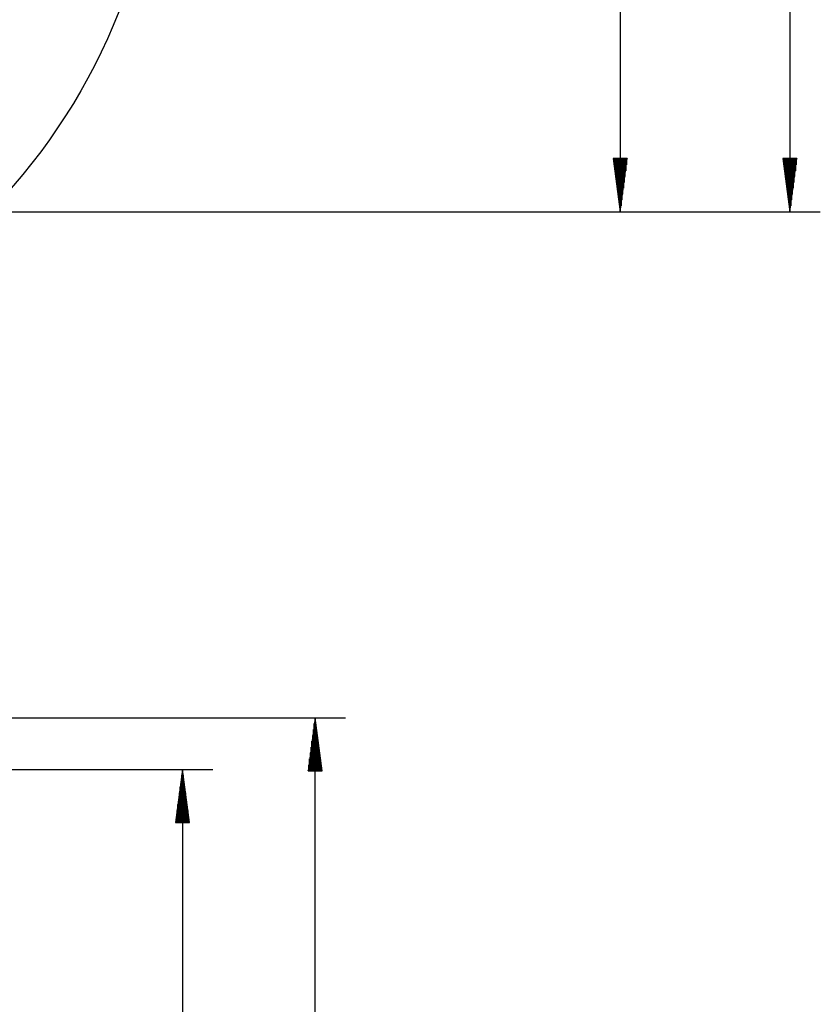
# Model space of a CAD drawing. Units: millimetres. Extents: x -35 to 12084, y -3332 to -654.
# Drawn here: x 2001 to 2133, y -2223 to -2061 of the extents above; entities that cross this region are included whole.
import ezdxf

# ---------------------------------------------------------------- set-up
doc = ezdxf.new("R2010")
doc.units = ezdxf.units.MM
doc.layers.add('1', color=7, linetype='CONTINUOUS', true_color=0xffffff)

msp = doc.modelspace()

# ---------------------------------------------------------------- linework, layer by layer
at = {"layer": '1', "color": 7, "linetype": 'Continuous'}
for p, q in [((2128.07, -1314.9), (2128.07, -2092.65)), ((2100.15, -1804.74), (2100.15, -2092.65)), ((2101.3, -2083.9), (2099, -2083.9)), ((2099, -2083.9), (2100.15, -2092.65)), ((2099.01, -2083.9), (2099.01, -2083.97)), ((2099.01, -2083.9), (2099.01, -2083.97)), ((2099.13, -2083.9), (2099.13, -2084.93)), ((2099.26, -2083.9), (2099.26, -2085.9)), ((2099.39, -2083.9), (2099.39, -2086.86)), ((2099.51, -2083.9), (2099.51, -2087.83)), ((2099.64, -2083.9), (2099.64, -2088.79)), ((2099.77, -2083.9), (2099.77, -2089.76)), ((2099.9, -2083.9), (2099.9, -2090.72)), ((2100.02, -2083.9), (2100.02, -2091.69)), ((2100.15, -2092.65), (2101.3, -2083.9)), ((2100.15, -2083.9), (2100.15, -2092.65)), ((2100.15, -2083.9), (2100.15, -2092.65)), ((2100.28, -2083.9), (2100.28, -2091.69)), ((2100.4, -2083.9), (2100.4, -2090.72)), ((2100.53, -2083.9), (2100.53, -2089.76)), ((2100.66, -2083.9), (2100.66, -2088.79)), ((2100.78, -2083.9), (2100.78, -2087.83)), ((2100.91, -2083.9), (2100.91, -2086.86)), ((2101.04, -2083.9), (2101.04, -2085.9)), ((2101.17, -2083.9), (2101.17, -2084.93)), ((2101.29, -2083.9), (2101.29, -2083.97)), ((2101.29, -2083.9), (2101.29, -2083.97)), ((2129.22, -2083.9), (2126.92, -2083.9)), ((2126.92, -2083.9), (2128.07, -2092.65)), ((2126.93, -2083.9), (2126.93, -2083.97)), ((2126.93, -2083.9), (2126.93, -2083.97)), ((2127.05, -2083.9), (2127.05, -2084.93)), ((2127.18, -2083.9), (2127.18, -2085.9)), ((2127.31, -2083.9), (2127.31, -2086.86)), ((2127.44, -2083.9), (2127.44, -2087.83)), ((2127.56, -2083.9), (2127.56, -2088.79)), ((2127.69, -2083.9), (2127.69, -2089.76)), ((2127.82, -2083.9), (2127.82, -2090.72)), ((2127.94, -2083.9), (2127.94, -2091.69)), ((2128.07, -2092.65), (2129.22, -2083.9)), ((2128.07, -2083.9), (2128.07, -2092.65)), ((2128.07, -2083.9), (2128.07, -2092.65)), ((2128.2, -2083.9), (2128.2, -2091.69)), ((2128.32, -2083.9), (2128.32, -2090.72)), ((2128.45, -2083.9), (2128.45, -2089.76)), ((2128.58, -2083.9), (2128.58, -2088.79)), ((2128.7, -2083.9), (2128.7, -2087.83)), ((2128.83, -2083.9), (2128.83, -2086.86)), ((2128.96, -2083.9), (2128.96, -2085.9)), ((2129.09, -2083.9), (2129.09, -2084.93)), ((2129.21, -2083.9), (2129.21, -2083.97)), ((2129.21, -2083.9), (2129.21, -2083.97)), ((1992.62, -2092.65), (2105.15, -2092.65)), ((1992.62, -2092.65), (2133.07, -2092.65)), ((1992.62, -2175.91), (2054.91, -2175.91)), ((2049.91, -2175.91), (2048.75, -2184.66)), ((2049.78, -2184.66), (2049.78, -2176.88)), ((2049.91, -2439.91), (2049.91, -2175.91)), ((2051.06, -2184.66), (2049.91, -2175.91)), ((2049.91, -2184.66), (2049.91, -2175.91)), ((2049.91, -2184.66), (2049.91, -2175.91)), ((2050.03, -2184.66), (2050.03, -2176.88)), ((2049.52, -2184.66), (2049.52, -2178.81)), ((2049.65, -2184.66), (2049.65, -2177.84)), ((2050.16, -2184.66), (2050.16, -2177.84)), ((2050.29, -2184.66), (2050.29, -2178.81)), ((2049.4, -2184.66), (2049.4, -2179.77)), ((2050.41, -2184.66), (2050.41, -2179.77)), ((2049.14, -2184.66), (2049.14, -2181.7)), ((2049.27, -2184.66), (2049.27, -2180.74)), ((2050.54, -2184.66), (2050.54, -2180.74)), ((2050.67, -2184.66), (2050.67, -2181.7)), ((2048.89, -2184.66), (2048.89, -2183.63)), ((2049.02, -2184.66), (2049.02, -2182.67)), ((2050.79, -2184.66), (2050.79, -2182.67)), ((2050.92, -2184.66), (2050.92, -2183.63)), ((1970.12, -2184.41), (2033.11, -2184.41)), ((2028.11, -2184.41), (2026.96, -2193.16)), ((2028.11, -2184.41), (2028.11, -2431.41)), ((2029.26, -2193.16), (2028.11, -2184.41)), ((2028.11, -2193.16), (2028.11, -2184.41)), ((2028.11, -2193.16), (2028.11, -2184.41)), ((2048.75, -2184.66), (2051.06, -2184.66)), ((2048.76, -2184.66), (2048.76, -2184.6)), ((2048.76, -2184.66), (2048.76, -2184.6)), ((2051.05, -2184.66), (2051.05, -2184.6)), ((2051.05, -2184.66), (2051.05, -2184.6)), ((2027.86, -2193.16), (2027.86, -2186.34)), ((2027.98, -2193.16), (2027.98, -2185.38)), ((2028.24, -2193.16), (2028.24, -2185.38)), ((2028.36, -2193.16), (2028.36, -2186.34)), ((2027.6, -2193.16), (2027.6, -2188.27)), ((2027.73, -2193.16), (2027.73, -2187.31)), ((2028.49, -2193.16), (2028.49, -2187.31)), ((2028.62, -2193.16), (2028.62, -2188.27)), ((2027.48, -2193.16), (2027.48, -2189.24)), ((2028.75, -2193.16), (2028.75, -2189.24)), ((2027.22, -2193.16), (2027.22, -2191.17)), ((2027.35, -2193.16), (2027.35, -2190.2)), ((2028.87, -2193.16), (2028.87, -2190.2)), ((2029, -2193.16), (2029, -2191.17)), ((2026.96, -2193.16), (2029.26, -2193.16)), ((2026.97, -2193.16), (2026.97, -2193.1)), ((2026.97, -2193.16), (2026.97, -2193.1)), ((2027.09, -2193.16), (2027.09, -2192.13)), ((2029.13, -2193.16), (2029.13, -2192.13)), ((2029.25, -2193.16), (2029.25, -2193.1)), ((2029.25, -2193.16), (2029.25, -2193.1))]:
    msp.add_line(p, q, dxfattribs=at)
msp.add_circle((1925.1, -2023.29), 99.42, dxfattribs=at)

doc.saveas('drawing.dxf')
